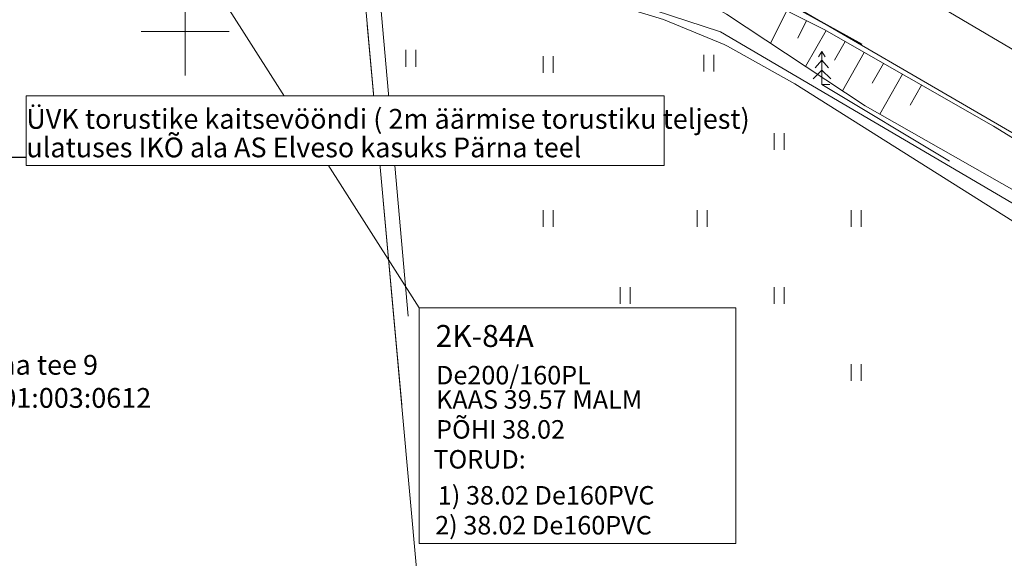
# Model space of a CAD drawing. Units: metres. Extents: x 552939 to 553892, y 6580812 to 6581044.
# Drawn here: x 553042 to 553087, y 6580926 to 6580951 of the extents above; entities that cross this region are included whole.
import ezdxf

# ---------------------------------------------------------------- set-up
doc = ezdxf.new("R2010")
doc.units = ezdxf.units.M
doc.header["$MEASUREMENT"] = 0
for name, color, linetype, lineweight in [('New_0_Pen_No__102', 102, 'Continuous', 30), ('New_0_Pen_No__240', 240, 'Continuous', 13), ('New_0_Pen_No__7', 7, 'Continuous', 13), ('New__DP_Tehnovõrgud_Pen_No__222', 222, 'Continuous', 20), ('New__DP_Tehnovõrgud_Pen_No__224', 224, 'Continuous', 13), ('New_AED_Pen_No__8', 8, 'Continuous', 13), ('New_HALJASTUS_Pen_No__8', 8, 'Continuous', 13), ('New_PIIR_Pen_No__32', 32, 'Continuous', 13), ('New_PUU_Pen_No__8', 8, 'Continuous', 13), ('New_RELJEEF_Pen_No__8', 8, 'Continuous', 13), ('New_SITRASS_Pen_No__8', 8, 'Continuous', 13), ('New_TEE_Pen_No__8', 8, 'Continuous', 13)]:
    doc.layers.add(name, color=color, linetype=linetype, lineweight=lineweight)
doc.styles.add('GENERATED_STYLE_1', font='romans.shx')
doc.styles.add('GENERATED_STYLE_3', font='romans.shx')
doc.styles.add('GENERATED_STYLE_7', font='txt')
doc.dimstyles.new('GENERATED_STYLE__4', dxfattribs={"dimtxt": 0.18, "dimasz": 1.0944, "dimexe": 0.18, "dimexo": 0.0625, "dimgap": 0, "dimtad": 0, "dimtih": 1, "dimtoh": 1, "dimdec": 4, "dimzin": 0, "dimdsep": 46, "dimcen": 0.09, "dimadec": 0, "dimazin": 0, "dimtfac": 1, "dimtdec": 4, "dimtmove": 0, "dimatfit": 3, "dimldrblk": 'ARROWHEAD_5', "dimfxl": 1, "dimtolj": 1, "dimtzin": 0, "dimarcsym": 0})

# ---------------------------------------------------------------- blocks, each defined once
blk = doc.blocks.new('ARROWHEAD_5')
at = {"linetype": 'Continuous', "lineweight": 0}
blk.add_hatch(color=0, dxfattribs=at).paths.add_polyline_path([(-1, 0.2679), (0, 0), (-1, -0.2679)])
at = {"color": 0, "linetype": 'Continuous', "lineweight": 0}
blk.add_line((0, 0), (-1, 0), dxfattribs=at)

msp = doc.modelspace()

# ---------------------------------------------------------------- linework, layer by layer
at = {"layer": 'New_0_Pen_No__102', "color": 102, "lineweight": 30, "flags": 128}
msp.add_lwpolyline([(553042.309, 6580961.038), (553048.679, 6580960.224), (553054.628, 6580959.521), (553057.107, 6580958.924), (553060.428, 6580958.033), (553063.914, 6580957.003), (553070.639, 6580954.63), (553075.405, 6580952.386), (553080.763, 6580949.42)], dxfattribs=at)
at = {"layer": 'New_0_Pen_No__240', "color": 240, "lineweight": 13}
for points in [[(553241.158, 6580830.931), (553210.28, 6580851.4), (553206.04, 6580858.09), (553167.31, 6580886.3), (553141.31, 6580902.73), (553136.36, 6580906.88), (553131.1, 6580910.57), (553100.13, 6580934.85), (553074.34, 6580949.99), (553057.82, 6580955.39), (553035.68, 6580957.61), (553017.84, 6580963.35), (553015.35, 6580964.48), (553012.92, 6580965.48), (552990.59, 6580979.56), (552978.09, 6580992.49), (552973.58, 6581002.16), (552970.69, 6581008.36), (552965.416, 6581026.327)], [(553020.978, 6580962.34), (553035.68, 6580957.61), (553057.82, 6580955.39), (553063.93, 6580887.93), (553060.49, 6580885.81), (553039.13, 6580874.17), (553037.84, 6580874.84), (553019.75, 6580923), (553018.05, 6580957.86), (553017.84, 6580963.35), (553019.869, 6580962.697)]]:
    msp.add_lwpolyline(points, dxfattribs=at)
msp.add_lwpolyline([(553018.05, 6580957.86), (553017.84, 6580963.35), (553035.68, 6580957.61), (553057.82, 6580955.39), (553063.93, 6580887.93), (553060.49, 6580885.81), (553039.13, 6580874.17), (553037.84, 6580874.84), (553019.75, 6580923)], close=True, dxfattribs=at)
at = {"layer": 'New_0_Pen_No__7', "color": 7, "lineweight": 13}
for p, q in [((553050, 6580952), (553050, 6580948)), ((553048, 6580950), (553052, 6580950))]:
    msp.add_line(p, q, dxfattribs=at)
at = {"layer": 'New_0_Pen_No__7', "color": 7, "lineweight": 13, "flags": 128}
msp.add_lwpolyline([(553047.54, 6580958.003), (553060.64, 6580937.432)], dxfattribs=at)
at = {"layer": 'New_0_Pen_No__7', "color": 7, "lineweight": 13}
msp.add_lwpolyline([(553060.64, 6580937.432), (553075.024, 6580937.432), (553075.024, 6580926.722), (553060.64, 6580926.722)], close=True, dxfattribs=at)
at = {"layer": 'New_AED_Pen_No__8', "color": 8, "lineweight": 13, "flags": 128}
for points in [[(553058.727, 6580953.007), (553060.133, 6580937.057)], [(553058.74, 6580953.084), (553066.91, 6580951.871), (553069.399, 6580951.259), (553071.749, 6580950.542), (553074.508, 6580949.416), (553074.65, 6580949.335), (553077.707, 6580947.622)], [(553098.676, 6580933.89), (553098.919, 6580934.251), (553077.707, 6580947.622)]]:
    msp.add_lwpolyline(points, dxfattribs=at)
at = {"layer": 'New_HALJASTUS_Pen_No__8', "color": 8, "lineweight": 13}
for p, q in [((553060.029, 6580949.159), (553060.029, 6580948.398)), ((553060.484, 6580949.159), (553060.484, 6580948.398)), ((553066.272, 6580948.881), (553066.272, 6580948.119)), ((553066.728, 6580948.881), (553066.728, 6580948.119)), ((553073.576, 6580948.936), (553073.576, 6580948.175)), ((553074.031, 6580948.936), (553074.031, 6580948.175)), ((553062.772, 6580945.381), (553062.772, 6580944.619)), ((553063.228, 6580945.381), (553063.228, 6580944.619)), ((553069.772, 6580945.381), (553069.772, 6580944.619)), ((553070.228, 6580945.381), (553070.228, 6580944.619)), ((553076.772, 6580945.381), (553076.772, 6580944.619)), ((553077.228, 6580945.381), (553077.228, 6580944.619)), ((553066.272, 6580941.881), (553066.272, 6580941.119)), ((553066.728, 6580941.881), (553066.728, 6580941.119)), ((553073.272, 6580941.881), (553073.272, 6580941.119)), ((553073.728, 6580941.881), (553073.728, 6580941.119)), ((553080.272, 6580941.881), (553080.272, 6580941.119)), ((553080.728, 6580941.881), (553080.728, 6580941.119)), ((553069.772, 6580938.381), (553069.772, 6580937.619)), ((553070.228, 6580938.381), (553070.228, 6580937.619)), ((553076.772, 6580938.381), (553076.772, 6580937.619)), ((553077.228, 6580938.381), (553077.228, 6580937.619)), ((553080.272, 6580934.881), (553080.272, 6580934.119)), ((553080.728, 6580934.881), (553080.728, 6580934.119))]:
    msp.add_line(p, q, dxfattribs=at)
at = {"layer": 'New_PIIR_Pen_No__32', "color": 32, "lineweight": 13, "flags": 128}
msp.add_lwpolyline([(553058.28, 6580950.306), (553059.845, 6580933.03)], dxfattribs=at)
at = {"layer": 'New_PUU_Pen_No__8', "color": 8, "lineweight": 13}
for p, q in [((553078.943, 6580949.097), (553078.793, 6580948.847)), ((553079.093, 6580948.847), (553078.943, 6580949.097)), ((553078.943, 6580949.097), (553078.943, 6580947.597)), ((553078.943, 6580948.697), (553078.643, 6580948.347)), ((553079.243, 6580948.347), (553078.943, 6580948.697)), ((553078.943, 6580948.247), (553078.543, 6580947.847)), ((553079.343, 6580947.847), (553078.943, 6580948.247)), ((553079.303, 6580947.597), (553078.943, 6580947.597))]:
    msp.add_line(p, q, dxfattribs=at)
at = {"layer": 'New_PUU_Pen_No__8', "color": 8, "lineweight": 13, "flags": 128}
msp.add_lwpolyline([(553084.746, 6580944.099), (553078.943, 6580947.597)], dxfattribs=at)
at = {"layer": 'New_RELJEEF_Pen_No__8', "color": 8, "lineweight": 13}
for p, q in [((553077.349, 6580950.944), (553076.603, 6580949.468)), ((553078.241, 6580950.494), (553077.842, 6580949.703)), ((553079.132, 6580950.038), (553078.202, 6580948.411)), ((553080, 6580949.543), (553079.519, 6580948.701)), ((553080.868, 6580949.047), (553079.874, 6580947.306)), ((553081.737, 6580948.551), (553081.224, 6580947.652)), ((553082.605, 6580948.055), (553081.572, 6580946.245)), ((553083.474, 6580947.559), (553082.957, 6580946.655))]:
    msp.add_line(p, q, dxfattribs=at)
at = {"layer": 'New_RELJEEF_Pen_No__8', "color": 8, "lineweight": 13, "flags": 128}
msp.add_lwpolyline([(553066.053, 6580955.108), (553070.706, 6580953.009), (553074.614, 6580950.783), (553080.914, 6580946.619), (553101.65, 6580934.839)], dxfattribs=at)
at = {"layer": 'New_SITRASS_Pen_No__8', "color": 8, "lineweight": 13, "flags": 128}
msp.add_lwpolyline([(553059.524, 6580957.831), (553064.553, 6580956.725), (553075.61, 6580952.385), (553088.224, 6580945.037), (553100.914, 6580937.377), (553108.283, 6580931.729)], dxfattribs=at)
at = {"layer": 'New_TEE_Pen_No__8', "color": 8, "lineweight": 13, "flags": 128}
for points in [[(553060.131, 6580961.507), (553066.218, 6580959.855), (553074.228, 6580956.643), (553080.884, 6580953.163), (553088.626, 6580948.592), (553099.695, 6580942.099), (553110.137, 6580934.35)], [(553108.123, 6580931.503), (553097.677, 6580938.962), (553086.747, 6580945.691), (553079.046, 6580950.087), (553072.745, 6580953.269), (553066.263, 6580955.95), (553064.106, 6580956.589)]]:
    msp.add_lwpolyline(points, dxfattribs=at)

# ---------------------------------------------------------------- texts
at = {"layer": 'New_0_Pen_No__240', "color": 240, "lineweight": 13, "char_height": 0.9, "attachment_point": 7, "style": 'GENERATED_STYLE_1'}
for s, insert in [('\\A1;{\\pql;\\Fromans.shx;Pärna tee 9}', (553039.598, 6580934.397)), ('\\A1;{\\pql;\\Fromans.shx;65301:003:0612}', (553039.598, 6580932.893))]:
    msp.add_mtext(s, dxfattribs=dict(at, insert=insert))
at = {"layer": 'New_0_Pen_No__7', "color": 7, "lineweight": 13, "attachment_point": 7, "style": 'GENERATED_STYLE_3'}
for s, insert, char_height in [('\\A1;{\\pql;\\Fromans.shx;2K-84A}', (553061.387, 6580935.659), 1), ('\\A1;{\\pql;\\Fromans.shx;De200/160PL}', (553061.404, 6580933.958), 0.84), ('\\A1;{\\pql;\\Fromans.shx;KAAS 39.57 MALM}', (553061.404, 6580932.853), 0.84), ('\\A1;{\\pql;\\Fromans.shx;PÕHI 38.02}', (553061.404, 6580931.493), 0.84), ('\\A1;{\\pql;\\Fromans.shx;TORUD:}', (553061.284, 6580930.133), 0.84), ('\\A1;{\\pql;\\Fromans.shx;1) 38.02 De160PVC}', (553061.484, 6580928.496), 0.84), ('\\A1;{\\pql;\\Fromans.shx;2) 38.02 De160PVC}', (553061.364, 6580927.136), 0.84)]:
    msp.add_mtext(s, dxfattribs=dict(at, insert=insert, char_height=char_height))

# ---------------------------------------------------------------- next in the draw order: wipeouts: each hides what was drawn before it
at = {"color": 222, "lineweight": 20, "ltscale": 26416575.35990575}
msp.add_wipeout([(553042.779, 6580947.07), (553071.779, 6580947.07), (553071.779, 6580943.905), (553042.779, 6580943.905)], dxfattribs=at).dxf.layer = 'New__DP_Tehnovõrgud_Pen_No__222'

# ---------------------------------------------------------------- next in the draw order: linework, layer by layer
at = {"layer": 'New__DP_Tehnovõrgud_Pen_No__224', "color": 224, "lineweight": 13, "flags": 128}
msp.add_lwpolyline([(553042.779, 6580947.07), (553071.779, 6580947.07), (553071.779, 6580943.905), (553042.779, 6580943.905)], close=True, dxfattribs=at)

# ---------------------------------------------------------------- next in the draw order: texts
at = {"layer": 'New__DP_Tehnovõrgud_Pen_No__222', "color": 222, "lineweight": 20, "insert": (553042.779, 6580944.28), "char_height": 0.9, "attachment_point": 7, "line_spacing_factor": 0.864932, "style": 'GENERATED_STYLE_7'}
msp.add_mtext('\\A1;{\\pql;\\fArial Narrow|b1|i0|c0|p34;ÜVK torustike kaitsevööndi ( 2m äärmise torustiku teljest) \\P\\pql;\\fArial Narrow|b1|i0|c0|p34;ulatuses \\fArial Narrow|b1|i0|c0|p34;IKÕ ala AS Elveso kasuks Pärna teel\\fArial Narrow|b1|i0|c0|p34; }', dxfattribs=at)

# ---------------------------------------------------------------- next in the draw order: leaders
at = {"layer": 'New__DP_Tehnovõrgud_Pen_No__224', "color": 224, "lineweight": 13, "annotation_type": 0, "has_hookline": 1, "hookline_direction": 0, "text_width": 28.184}
msp.add_leader([(553041.697, 6580957.937), (553041.697, 6580944.28), (553042.779, 6580944.28)], dimstyle='GENERATED_STYLE__4', dxfattribs=at)

doc.saveas('drawing.dxf')
